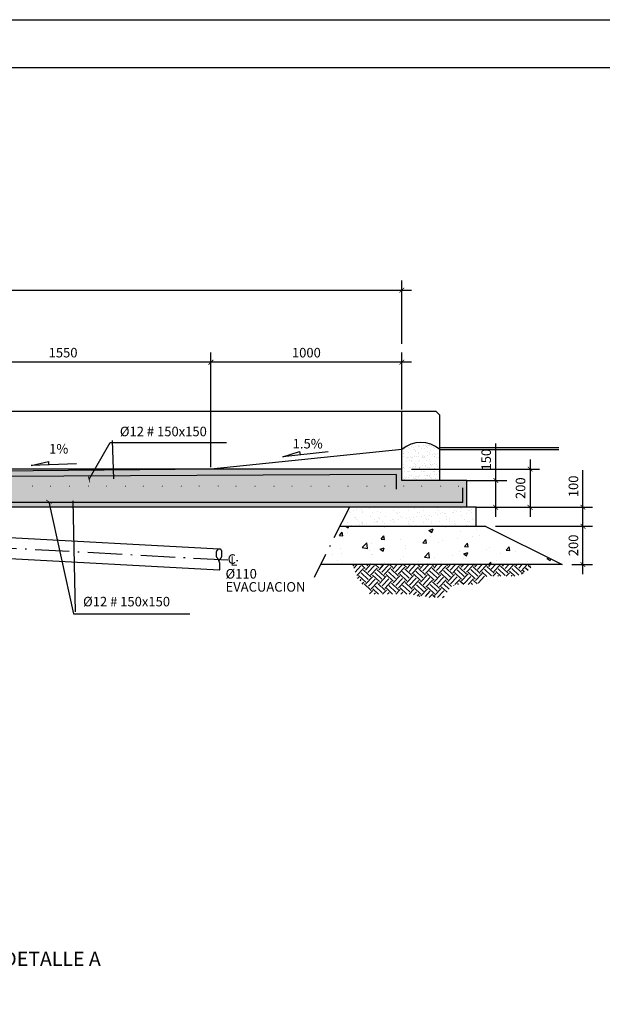
# Model space of a CAD drawing. Extents: x 27449 to 69499, y 33231 to 62931.
# Drawn here: x 56287 to 62393, y 52606 to 62931 of the extents above; entities that cross this region are included whole.
import ezdxf

# ---------------------------------------------------------------- set-up
doc = ezdxf.new("R2010")
doc.units = 0
doc.linetypes.add('ACAD_ISO10W100', pattern=[18.5, 12, -3, 0.5, -3])
doc.layers.get('0').update_dxf_attribs({"linetype": 'CONTINUOUS'})
doc.layers.get('DEFPOINTS').update_dxf_attribs({"linetype": 'CONTINUOUS'})
doc.layers.add('015', color=1, linetype='CONTINUOUS')
doc.layers.add('07', color=6, linetype='CONTINUOUS')
doc.styles.get("Standard").update_dxf_attribs({"font": 'simplex.shx'})
doc.dimstyles.get("Standard").update_dxf_attribs({"dimscale": 50, "dimtxt": 2, "dimasz": 1, "dimexe": 2, "dimexo": 2, "dimgap": 1, "dimtad": 1, "dimdec": 0, "dimdsep": 46, "dimtxsty": 'Standard', "dimblk1": 'ARCHTICK', "dimblk2": 'ARCHTICK', "dimsah": 1, "dimcen": 2, "dimdle": 2, "dimclrd": 1, "dimclre": 1, "dimclrt": 2, "dimadec": 0, "dimazin": 0, "dimtfac": 1, "dimtdec": 0, "dimtmove": 0, "dimatfit": 3, "dimldrblk": 'ARCHTICK', "dimfxl": 1, "dimtolj": 1, "dimtzin": 0, "dimarcsym": 0})

# ---------------------------------------------------------------- blocks, each defined once
blk = doc.blocks.new('_ARCHTICK')
at = {"color": 0, "linetype": 'ByBlock', "const_width": 0.15}
blk.add_lwpolyline([(-0.5, -0.5), (0.5, 0.5)], dxfattribs=at)
blk = doc.blocks.new('*D31')
at = {"color": 1, "linetype": 'ByBlock'}
for p, q in [((58070, 57057), (58070, 58258)), ((60070, 57661), (60070, 58258)), ((60170, 58158), (57970, 58158))]:
    blk.add_line(p, q, dxfattribs=at)
at = {"layer": 'DEFPOINTS', "color": 0, "linetype": 'ByBlock'}
for p in [(58070, 58158), (60070, 57561), (58070, 56957)]:
    blk.add_point(p, dxfattribs=at)
at = {"color": 1, "linetype": 'ByBlock', "xscale": 50, "yscale": 50, "zscale": 50, "rotation": 180}
blk.add_blockref('_ARCHTICK', (58070, 58158), dxfattribs=at)
at = {"color": 1, "linetype": 'ByBlock', "xscale": 50, "yscale": 50, "zscale": 50}
blk.add_blockref('_ARCHTICK', (60070, 58158), dxfattribs=at)
at = {"color": 2, "linetype": 'ByBlock', "insert": (59070, 58258), "char_height": 100, "attachment_point": 5}
blk.add_mtext('\\A1;1000', dxfattribs=at)
blk = doc.blocks.new('*D32')
at = {"color": 1, "linetype": 'ByBlock'}
for p, q in [((54970, 57027), (54970, 58258)), ((58070, 57137), (58070, 58258)), ((58170, 58158), (54870, 58158))]:
    blk.add_line(p, q, dxfattribs=at)
at = {"layer": 'DEFPOINTS', "color": 0, "linetype": 'ByBlock'}
for p in [(54970, 58158), (58070, 57037), (54970, 56927)]:
    blk.add_point(p, dxfattribs=at)
at = {"color": 1, "linetype": 'ByBlock', "xscale": 50, "yscale": 50, "zscale": 50, "rotation": 180}
blk.add_blockref('_ARCHTICK', (54970, 58158), dxfattribs=at)
at = {"color": 1, "linetype": 'ByBlock', "xscale": 50, "yscale": 50, "zscale": 50}
blk.add_blockref('_ARCHTICK', (58070, 58158), dxfattribs=at)
at = {"color": 2, "linetype": 'ByBlock', "insert": (56520, 58258), "char_height": 100, "attachment_point": 5}
blk.add_mtext('\\A1;1550', dxfattribs=at)
blk = doc.blocks.new('*D78')
at = {"color": 1, "linetype": 'ByBlock'}
for p, q in [((46776, 45746), (46776, 46346)), ((45858, 46246), (46876, 46246)), ((46658, 45846), (46876, 45846))]:
    blk.add_line(p, q, dxfattribs=at)
at = {"layer": 'DEFPOINTS', "color": 0, "linetype": 'ByBlock'}
for p in [(45758, 46246), (46776, 46246), (46558, 45846)]:
    blk.add_point(p, dxfattribs=at)
at = {"color": 1, "linetype": 'ByBlock', "xscale": 50, "yscale": 50, "zscale": 50}
for p, rotation in [((46776, 46246), 90), ((46776, 45846), 270)]:
    blk.add_blockref('_ARCHTICK', p, dxfattribs=dict(at, rotation=rotation))
at = {"color": 2, "linetype": 'ByBlock', "insert": (46676, 46046), "char_height": 100, "attachment_point": 5, "rotation": 90}
blk.add_mtext('\\A1;200', dxfattribs=at)
blk = doc.blocks.new('*D79')
at = {"color": 1, "linetype": 'ByBlock'}
for p, q in [((46776, 46446), (46776, 46834)), ((45758, 46446), (46876, 46446)), ((46776, 46146), (46776, 46446)), ((45858, 46246), (46876, 46246))]:
    blk.add_line(p, q, dxfattribs=at)
at = {"layer": 'DEFPOINTS', "color": 0, "linetype": 'ByBlock'}
for p in [(45658, 46446), (46776, 46446), (45758, 46246)]:
    blk.add_point(p, dxfattribs=at)
at = {"color": 1, "linetype": 'ByBlock', "xscale": 50, "yscale": 50, "zscale": 50}
for p, rotation in [((46776, 46446), 90), ((46776, 46246), 270)]:
    blk.add_blockref('_ARCHTICK', p, dxfattribs=dict(at, rotation=rotation))
at = {"color": 2, "linetype": 'ByBlock', "insert": (46676, 46665), "char_height": 100, "attachment_point": 5, "rotation": 90}
blk.add_mtext('\\A1;100', dxfattribs=at)
blk = doc.blocks.new('*D80')
at = {"color": 1, "linetype": 'ByBlock'}
for p, q in [((45862, 46726), (45862, 47114)), ((45658, 46726), (45962, 46726)), ((45862, 46346), (45862, 46726)), ((45658, 46446), (45962, 46446))]:
    blk.add_line(p, q, dxfattribs=at)
at = {"layer": 'DEFPOINTS', "color": 0, "linetype": 'ByBlock'}
for p in [(45558, 46726), (45862, 46726), (45558, 46446)]:
    blk.add_point(p, dxfattribs=at)
at = {"color": 1, "linetype": 'ByBlock', "xscale": 50, "yscale": 50, "zscale": 50}
for p, rotation in [((45862, 46726), 90), ((45862, 46446), 270)]:
    blk.add_blockref('_ARCHTICK', p, dxfattribs=dict(at, rotation=rotation))
at = {"color": 2, "linetype": 'ByBlock', "insert": (45762, 46945), "char_height": 100, "attachment_point": 5, "rotation": 90}
blk.add_mtext('\\A1;150', dxfattribs=at)
blk = doc.blocks.new('*D81')
at = {"color": 1, "linetype": 'ByBlock'}
for p, q in [((46222, 46946), (46222, 46346)), ((44978, 46846), (46322, 46846)), ((45758, 46446), (46322, 46446))]:
    blk.add_line(p, q, dxfattribs=at)
at = {"layer": 'DEFPOINTS', "color": 0, "linetype": 'ByBlock'}
for p in [(44878, 46846), (45658, 46446), (46222, 46446)]:
    blk.add_point(p, dxfattribs=at)
at = {"color": 1, "linetype": 'ByBlock', "xscale": 50, "yscale": 50, "zscale": 50}
for p, rotation in [((46222, 46846), 90), ((46222, 46446), 270)]:
    blk.add_blockref('_ARCHTICK', p, dxfattribs=dict(at, rotation=rotation))
at = {"color": 2, "linetype": 'ByBlock', "insert": (46122, 46646), "char_height": 100, "attachment_point": 5, "rotation": 90}
blk.add_mtext('\\A1;200', dxfattribs=at)
blk = doc.blocks.new('*D83')
at = {"color": 1, "linetype": 'ByBlock'}
for p, q in [((32070, 58438), (32070, 59014)), ((60070, 58352), (60070, 59014)), ((31970, 58914), (60170, 58914))]:
    blk.add_line(p, q, dxfattribs=at)
at = {"layer": 'DEFPOINTS', "color": 0, "linetype": 'ByBlock'}
for p in [(60070, 58914), (32070, 58338), (60070, 58252)]:
    blk.add_point(p, dxfattribs=at)
at = {"color": 1, "linetype": 'ByBlock', "xscale": 50, "yscale": 50, "zscale": 50, "rotation": 180}
blk.add_blockref('_ARCHTICK', (32070, 58914), dxfattribs=at)
at = {"color": 1, "linetype": 'ByBlock', "xscale": 50, "yscale": 50, "zscale": 50}
blk.add_blockref('_ARCHTICK', (60070, 58914), dxfattribs=at)
at = {"color": 2, "linetype": 'ByBlock', "insert": (46070, 59014), "char_height": 100, "attachment_point": 5}
blk.add_mtext('\\A1;14000', dxfattribs=at)
blk = doc.blocks.new('A1')
at = {"layer": '015'}
blk.add_lwpolyline([(-841, 0), (-841, 594), (0, 594), (0, 0)], close=True, dxfattribs=at)
at = {"layer": '07'}
blk.add_lwpolyline([(-816, 10), (-816, 584), (-10, 584), (-10, 10)], close=True, dxfattribs=at)

msp = doc.modelspace()

# ---------------------------------------------------------------- hatches: boundary and pattern name
h = msp.add_hatch()
h.set_pattern_fill('AR-SAND', color=256, scale=1.6, style=0)
h.set_pattern_definition([(37.5, (21706.71, 22943.924), (-2.56005, 78.30612), [0, -61.7728, 0, -69.088, 0, -66.04]), (7.5, (21706.71, 22943.92), (71.92373, 114.69202), [0, -33.3248, 0, -55.6768, 0, -21.336]), (327.5, (21656.724, 22943.924), (126.55878, 0.22995), [0, -20.32, 0, -73.152, 0, -95.504]), (317.5, (21656.72, 22943.92), (122.16903, 35.6687), [0, -10.16, 0, -47.9552, 0, -54.864])])
h.paths.add_polyline_path([(60291.7, 58097.8), (60691.7, 58097.8), (60691.7, 58422.2, 0.3777249), (60291.7, 58422.2)])
h = msp.add_hatch()
h.set_pattern_fill('AR-CONC', color=256, scale=0.8, style=0)
h.set_pattern_definition([(50, (21706.71, 22943.92), (145.74774, -12.75127), [15.24, -167.64]), (355, (21706.71, 22943.92), (-28.19426, 152.8453), [12.192, -134.112]), (100.451, (21718.86, 22942.86), (117.554, 140.09335), [12.952, -142.472]), (46.1842, (21706.71, 22984.56), (216.86323, -33.63386), [22.86, -251.46]), (96.6356, (21724.78, 22981.76), (189.9234, 197.94044), [19.428, -213.708]), (351.184, (21706.7, 22984.56), (189.9237, 197.9401), [18.288, -201.168]), (21, (21727.03, 22974.4), (121.2919, -81.81241), [15.24, -167.64]), (326, (21727.03, 22974.4), (49.44162, 147.35037), [12.192, -134.112]), (71.4514, (21737.14, 22967.59), (170.7332, 65.5383), [12.952, -142.472]), (37.5, (21706.71, 22943.924), (2.470883, 67.64403), [0, -132.4864, 0, -136.144, 0, -134.62]), (7.5, (21706.71, 22943.92), (53.45573, 80.14446), [0, -77.6224, 0, -129.4384, 0, -51.308]), (327.5, (21661.4, 22943.924), (108.472476, -4.582995), [0, -50.8, 0, -158.496, 0, -210.312]), (317.5, (21641.08, 22943.92), (118.50335, 20.3412), [0, -66.04, 0, -105.2576, 0, -149.352])])
h.paths.add_polyline_path([(55291.7, 58188.7), (55291.7, 57817.8), (60971.7, 57817.8), (60971.7, 58097.8), (60291.7, 58097.8), (60291.7, 58217.8), (58291.7, 58217.8)])
h.paths.add_polyline_path([(57005.2, 58039.5, -1), (57010.2, 58039.5, -1)], flags=16)
h.paths.add_polyline_path([(56810.8, 58039.5, -1), (56805.8, 58039.5, -1)], flags=16)
h.paths.add_polyline_path([(56881.4, 57873.2, -1), (56886.4, 57873.2, -1)], flags=16)
h.paths.add_polyline_path([(57192.5, 58039.5, -1), (57197.5, 58039.5, -1)], flags=16)
h.paths.add_polyline_path([(57085.8, 57873.2, -1), (57080.8, 57873.2, -1)], flags=16)
h.paths.add_polyline_path([(56611.3, 58039.5, -1), (56606.3, 58039.5, -1)], flags=16)
h.paths.add_polyline_path([(56687, 57873.2, -1), (56682, 57873.2, -1)], flags=16)
h.paths.add_polyline_path([(57268.1, 57873.2, -1), (57273.1, 57873.2, -1)], flags=16)
h.paths.add_polyline_path([(56499.7, 57873.2, -1), (56494.7, 57873.2, -1)], flags=16)
h.paths.add_polyline_path([(57391.9, 58039.5, -1), (57396.9, 58039.5, -1)], flags=16)
h.paths.add_polyline_path([(56424, 58039.5, -1), (56419, 58039.5, -1)], flags=16)
h.paths.add_polyline_path([(57467.5, 57873.2, -1), (57472.5, 57873.2, -1)], flags=16)
h.paths.add_polyline_path([(56300.2, 57873.2, -1), (56295.2, 57873.2, -1)], flags=16)
h.paths.add_polyline_path([(57579.2, 58039.5, -1), (57584.2, 58039.5, -1)], flags=16)
h.paths.add_polyline_path([(56224.6, 58039.5, -1), (56219.6, 58039.5, -1)], flags=16)
h.paths.add_polyline_path([(57654.9, 57873.2, -1), (57659.9, 57873.2, -1)], flags=16)
h.paths.add_polyline_path([(56112.9, 57873.2, -1), (56107.9, 57873.2, -1)], flags=16)
h.paths.add_polyline_path([(57778.6, 58039.5, -1), (57783.6, 58039.5, -1)], flags=16)
h.paths.add_polyline_path([(56037.3, 58039.5, -1), (56032.3, 58039.5, -1)], flags=16)
h.paths.add_polyline_path([(57854.3, 57873.2, -1), (57859.3, 57873.2, -1)], flags=16)
h.paths.add_polyline_path([(55913.5, 57873.2, -1), (55908.5, 57873.2, -1)], flags=16)
h.paths.add_polyline_path([(57978, 58039.5, -1), (57983, 58039.5, -1)], flags=16)
h.paths.add_polyline_path([(55837.9, 58039.5, -1), (55832.9, 58039.5, -1)], flags=16)
h.paths.add_polyline_path([(58053.7, 57873.2, -1), (58058.7, 57873.2, -1)], flags=16)
h.paths.add_polyline_path([(55714.1, 57873.2, -1), (55709.1, 57873.2, -1)], flags=16)
h.paths.add_polyline_path([(58165.4, 58039.5, -1), (58170.4, 58039.5, -1)], flags=16)
h.paths.add_polyline_path([(55638.5, 58039.5, -1), (55633.5, 58039.5, -1)], flags=16)
h.paths.add_polyline_path([(58241, 57873.2, -1), (58246, 57873.2, -1)], flags=16)
h.paths.add_polyline_path([(55526.8, 57873.2, -1), (55521.8, 57873.2, -1)], flags=16)
h.paths.add_polyline_path([(58364.8, 58039.5, -1), (58369.8, 58039.5, -1)], flags=16)
h.paths.add_polyline_path([(55451.1, 58039.5, -1), (55446.1, 58039.5, -1)], flags=16)
h.paths.add_polyline_path([(58440.4, 57873.2, -1), (58445.4, 57873.2, -1)], flags=16)
h.paths.add_polyline_path([(58552.1, 58039.5, -1), (58557.1, 58039.5, -1)], flags=16)
h.paths.add_polyline_path([(58627.7, 57873.2, -1), (58632.7, 57873.2, -1)], flags=16)
h.paths.add_polyline_path([(58751.5, 58039.5, -1), (58756.5, 58039.5, -1)], flags=16)
h.paths.add_polyline_path([(58827.1, 57873.2, -1), (58832.1, 57873.2, -1)], flags=16)
h.paths.add_polyline_path([(58950.9, 58039.5, -1), (58955.9, 58039.5, -1)], flags=16)
h.paths.add_polyline_path([(59026.6, 57873.2, -1), (59031.6, 57873.2, -1)], flags=16)
h.paths.add_polyline_path([(59138.2, 58039.5, -1), (59143.2, 58039.5, -1)], flags=16)
h.paths.add_polyline_path([(59213.9, 57873.2, -1), (59218.9, 57873.2, -1)], flags=16)
h.paths.add_polyline_path([(59337.6, 58039.5, -1), (59342.6, 58039.5, -1)], flags=16)
h.paths.add_polyline_path([(59413.3, 57873.2, -1), (59418.3, 57873.2, -1)], flags=16)
h.paths.add_polyline_path([(59525, 58039.5, -1), (59530, 58039.5, -1)], flags=16)
h.paths.add_polyline_path([(59600.6, 57873.2, -1), (59605.6, 57873.2, -1)], flags=16)
h.paths.add_polyline_path([(59724.4, 58039.5, -1), (59729.4, 58039.5, -1)], flags=16)
h.paths.add_polyline_path([(59800, 57873.2, -1), (59805, 57873.2, -1)], flags=16)
h.paths.add_polyline_path([(59923.8, 58039.5, -1), (59928.8, 58039.5, -1)], flags=16)
h.paths.add_polyline_path([(59999.4, 57873.2, -1), (60004.4, 57873.2, -1)], flags=16)
h.paths.add_polyline_path([(60111.1, 58039.5, -1), (60116.1, 58039.5, -1)], flags=16)
h.paths.add_polyline_path([(60186.8, 57873.2, -1), (60191.8, 57873.2, -1)], flags=16)
h.paths.add_polyline_path([(60310.5, 58039.5, -1), (60315.5, 58039.5, -1)], flags=16)
h.paths.add_polyline_path([(60386.2, 57873.2, -1), (60391.2, 57873.2, -1)], flags=16)
h.paths.add_polyline_path([(60497.8, 58039.5, -1), (60502.8, 58039.5, -1)], flags=16)
h.paths.add_polyline_path([(60573.5, 57873.2, -1), (60578.5, 57873.2, -1)], flags=16)
h.paths.add_polyline_path([(60697.3, 58039.5, -1), (60702.3, 58039.5, -1)], flags=16)
h.paths.add_polyline_path([(60772.9, 57873.2, -1), (60777.9, 57873.2, -1)], flags=16)
h.paths.add_polyline_path([(60884.6, 58039.5, -1), (60889.6, 58039.5, -1)], flags=16)
h = msp.add_hatch()
h.set_pattern_fill('AR-SAND', color=256, scale=2.4, style=0)
h.set_pattern_definition([(37.5, (21706.71, 22943.92), (-3.84008, 117.45918), [0, -92.6592, 0, -103.632, 0, -99.06]), (7.5, (21706.71, 22943.92), (107.8856, 172.03802), [0, -49.9872, 0, -83.5152, 0, -32.004]), (327.5, (21631.73, 22943.92), (189.83817, 0.34492), [0, -30.48, 0, -109.728, 0, -143.256]), (317.5, (21631.73, 22943.92), (183.25355, 53.50304), [0, -15.24, 0, -71.9328, 0, -82.296])])
h.paths.add_polyline_path([(61071.7, 57617.8), (61071.7, 57817.8), (59741.8, 57817.8), (59641.7, 57617.8)])
h = msp.add_hatch()
h.set_pattern_fill('AR-CONC', color=256, scale=2.4, style=0)
h.set_pattern_definition([(50, (21706.7, 22943.92), (437.2432, -38.2538), [45.72, -502.92]), (355, (21706.7, 22943.92), (-84.5828, 458.536), [36.576, -402.336]), (100.451, (21743.15, 22940.74), (352.662, 420.28), [38.856, -427.416]), (46.1842, (21706.7, 23065.84), (650.5897, -100.9016), [68.58, -754.38]), (96.6356, (21760.9, 23057.44), (569.77, 593.821), [58.284, -641.124]), (351.184, (21706.7, 23065.84), (569.771, 593.82), [54.864, -603.504]), (21, (21767.67, 23035.36), (363.8757, -245.4372), [45.72, -502.92]), (326, (21767.67, 23035.36), (148.325, 442.051), [36.576, -402.336]), (71.4514, (21798, 23014.9), (512.1996, 196.615), [38.856, -427.416]), (37.5, (21706.71, 22943.92), (7.41265, 202.9321), [0, -397.4592, 0, -408.432, 0, -403.86]), (7.5, (21706.71, 22943.92), (160.3672, 240.4334), [0, -232.8672, 0, -388.3152, 0, -153.924]), (327.5, (21570.77, 22943.92), (325.41743, -13.749), [0, -152.4, 0, -475.488, 0, -630.936]), (317.5, (21509.8, 22943.92), (355.51, 61.0236), [0, -198.12, 0, -315.7728, 0, -448.056])])
h.paths.add_polyline_path([(61971.7, 57217.8), (61171.7, 57617.8), (59641.7, 57617.8), (59441.6, 57217.8)])
h = msp.add_hatch()
h.set_pattern_fill('EARTH', color=9, scale=16, angle=46.64976, style=0)
h.set_pattern_definition([(46.64976, (21706.71, 22943.92), (-4.13662, 143.62454), [101.6, -101.6]), (46.64976, (21679.01, 22970.08), (-4.13662, 143.62454), [101.6, -101.6]), (46.64976, (21651.3, 22996.23), (-4.13662, 143.62454), [101.6, -101.6]), (136.64976, (21650.78, 23014.18), (-143.62454, -4.13662), [101.6, -101.6]), (136.64976, (21676.94, 23041.89), (-143.62454, -4.13662), [101.6, -101.6]), (136.64976, (21703.09, 23069.6), (-143.62454, -4.13662), [101.6, -101.6])])
h.paths.add_polyline_path([(61174.8, 57081.5), (61187.3, 57093.9), (61498.5, 57093.9), (61511, 57106.4), (61523.4, 57106.4), (61523.4, 57118.8), (61560.8, 57118.8), (61573.2, 57131.2), (61585.7, 57143.7), (61610.6, 57143.7), (61610.6, 57156.1), (61623, 57156.1), (61623, 57168.6), (61635.5, 57168.6), (61635.5, 57181), (61647.9, 57181), (61647.9, 57193.4), (61660.4, 57193.4), (61672.8, 57205.9), (61684.7, 57217.8), (59768.6, 57217.8), (59780.5, 57205.9), (59805.4, 57131.2), (59830.3, 57056.6), (59855.2, 57044.2), (59867.7, 57019.3), (59880.1, 57006.8), (59892.6, 56982), (59905, 56982), (59905, 56957.1), (59917.5, 56957.1), (59929.9, 56944.6), (59942.4, 56932.2), (59954.8, 56919.8), (59954.8, 56907.3), (60365.6, 56907.3), (60440.3, 56894.9), (60465.2, 56882.4), (60539.9, 56882.4), (60564.8, 56870), (60726.7, 56870), (60739.1, 56894.9), (60751.6, 56907.3), (60764, 56919.8), (60776.5, 56944.6), (60788.9, 56957.1), (60788.9, 56969.5), (60801.4, 56969.5), (60813.8, 56982), (60813.8, 56994.4), (60838.7, 56994.4), (60838.7, 57006.8), (61075.2, 57006.8), (61087.7, 57019.3), (61112.6, 57019.3), (61112.6, 57031.7), (61125, 57044.2), (61137.5, 57044.2), (61137.5, 57056.6), (61149.9, 57069), (61162.4, 57069), (61162.4, 57081.5)])

# ---------------------------------------------------------------- linework, layer by layer
at = {"color": 3}
for p, q in [((60291.7, 58822.2), (46291.7, 58822.2)), ((60291.7, 58097.8), (60291.7, 58822.2)), ((60651.7, 58822.2), (60291.7, 58822.2)), ((60691.7, 58782.2), (60651.7, 58822.2)), ((60691.7, 58097.8), (60691.7, 58782.2)), ((58291.7, 58217.8), (46291.7, 58217.8)), ((58291.7, 58217.8), (55191.7, 58187.8)), ((60291.7, 58217.8), (58291.7, 58217.8)), ((60971.7, 58097.8), (60291.7, 58097.8)), ((60971.7, 57817.8), (60971.7, 58097.8)), ((61071.7, 57817.8), (55291.7, 57817.8)), ((61071.7, 57617.8), (61071.7, 57817.8)), ((61171.7, 57617.8), (59641.7, 57617.8)), ((61171.7, 57617.8), (61971.7, 57217.8)), ((54952.7, 57566.1), (58379, 57380.7)), ((54952.7, 57346.1), (58379, 57160.7)), ((58350.6, 57352.8), (58352.3, 57354.5)), ((58350.6, 57298.3), (58350.6, 57352.8)), ((58352.3, 57358), (58354.1, 57359.8)), ((58352.3, 57354.5), (58352.3, 57358)), ((58354.1, 57361.6), (58355.8, 57363.3)), ((58354.1, 57359.8), (58354.1, 57361.6)), ((58355.8, 57365.1), (58357.6, 57366.8)), ((58355.8, 57363.3), (58355.8, 57365.1)), ((58357.6, 57366.8), (58359.4, 57368.6)), ((58359.4, 57370.4), (58361.1, 57372.1)), ((58359.4, 57368.6), (58359.4, 57370.4)), ((58361.1, 57372.1), (58362.9, 57372.1)), ((58362.9, 57373.9), (58364.6, 57375.6)), ((58362.9, 57372.1), (58362.9, 57373.9)), ((58364.6, 57375.6), (58366.4, 57375.6)), ((58366.4, 57377.4), (58368.2, 57379.1)), ((58366.4, 57375.6), (58366.4, 57377.4)), ((58368.2, 57379.1), (58369.9, 57380.9)), ((58369.9, 57380.9), (58369.9, 57382.7)), ((58369.9, 57382.7), (58387.5, 57382.7)), ((58387.5, 57382.7), (58389.3, 57380.9)), ((58389.3, 57380.9), (58391, 57380.9)), ((58391, 57380.9), (58391, 57379.1)), ((58391, 57379.1), (58392.8, 57377.4)), ((58392.8, 57377.4), (58394.5, 57375.6)), ((58394.5, 57375.6), (58396.3, 57373.9)), ((58396.3, 57373.9), (58396.3, 57372.1)), ((58396.3, 57372.1), (58398.1, 57368.6)), ((58398.1, 57368.6), (58399.8, 57366.8)), ((58399.8, 57366.8), (58401.6, 57363.3)), ((58401.6, 57363.3), (58401.6, 57354.5)), ((58401.6, 57354.5), (58403.3, 57352.8)), ((58403.3, 57352.8), (58403.3, 57301.8)), ((58352.3, 57298.3), (58350.6, 57298.3)), ((58352.3, 57294.8), (58352.3, 57298.3)), ((58354.1, 57293), (58352.3, 57294.8)), ((58354.1, 57291.3), (58354.1, 57293)), ((58355.8, 57289.5), (58354.1, 57291.3)), ((58357.6, 57287.7), (58355.8, 57289.5)), ((58357.6, 57286), (58357.6, 57287.7)), ((58359.4, 57282.5), (58357.6, 57286)), ((58362.9, 57279), (58359.4, 57282.5)), ((58364.6, 57275.4), (58362.9, 57279)), ((58366.4, 57273.7), (58364.6, 57275.4)), ((58368.2, 57270.2), (58366.4, 57273.7)), ((58371.7, 57266.6), (58368.2, 57270.2)), ((58373.4, 57263.1), (58371.7, 57266.6)), ((58375.2, 57259.6), (58373.4, 57263.1)), ((58378.7, 57249.1), (58375.2, 57259.6)), ((58376.9, 57259.6), (58375.2, 57259.6)), ((58378.7, 57261.4), (58376.9, 57261.4)), ((58376.9, 57261.4), (58376.9, 57259.6)), ((58380.5, 57264.9), (58378.7, 57263.1)), ((58378.7, 57263.1), (58378.7, 57261.4)), ((58378.7, 57247.3), (58378.7, 57249.1)), ((58380.5, 57243.8), (58378.7, 57247.3)), ((58382.2, 57264.9), (58380.5, 57264.9)), ((58382.2, 57242), (58380.5, 57243.8)), ((58384, 57268.4), (58382.2, 57268.4)), ((58382.2, 57268.4), (58382.2, 57264.9)), ((58382.2, 57238.5), (58382.2, 57242)), ((58384, 57236.8), (58382.2, 57238.5)), ((58385.7, 57270.2), (58384, 57270.2)), ((58384, 57270.2), (58384, 57268.4)), ((58384, 57235), (58384, 57236.8)), ((58385.7, 57233.2), (58384, 57235)), ((58387.5, 57271.9), (58385.7, 57271.9)), ((58385.7, 57271.9), (58385.7, 57270.2)), ((58385.7, 57170), (58385.7, 57233.2)), ((58389.3, 57275.4), (58387.5, 57275.4)), ((58387.5, 57275.4), (58387.5, 57271.9)), ((58391, 57279), (58389.3, 57275.4)), ((58392.8, 57280.7), (58391, 57279)), ((58394.5, 57284.2), (58392.8, 57280.7)), ((58396.3, 57286), (58394.5, 57284.2)), ((58398.1, 57291.3), (58396.3, 57289.5)), ((58396.3, 57289.5), (58396.3, 57286)), ((58399.8, 57293), (58398.1, 57291.3)), ((58401.6, 57296.5), (58399.8, 57296.5)), ((58399.8, 57296.5), (58399.8, 57293)), ((58403.3, 57301.8), (58401.6, 57300)), ((58401.6, 57300), (58401.6, 57296.5)), ((61971.7, 57217.8), (59441.6, 57217.8)), ((58378.7, 57161.2), (58382.2, 57161.2)), ((58382.2, 57162.9), (58384, 57164.7)), ((58382.2, 57161.2), (58382.2, 57162.9)), ((58384, 57168.2), (58385.7, 57170)), ((58384, 57164.7), (58384, 57168.2))]:
    msp.add_line(p, q, dxfattribs=at)
at = {"color": 1}
for p, q in [((57256.8, 58519.4), (57271.3, 58116.7)), ((60691.7, 58445.5), (61937.4, 58445.5)), ((60291.7, 58422.2), (58291.7, 58217.8)), ((59043.3, 58346.3), (59221.2, 58401.7)), ((59518.3, 58400.3), (59043.3, 58346.3)), ((59221.2, 58401.7), (59225.2, 58367)), ((60691.7, 58422.2), (61937.4, 58422.2)), ((56405.8, 58256.7), (56587.5, 58298.1)), ((56883.6, 58273.5), (56405.8, 58256.7)), ((56587.5, 58298.1), (56588.7, 58263.1)), ((60971.7, 58097.8), (61393.4, 58097.8)), ((56870.9, 56722.2), (56845.8, 57885.8))]:
    msp.add_line(p, q, dxfattribs=at)
at = {"color": 6}
for p, q in [((60233.7, 58162.7), (55368.4, 58135.8)), ((60233.7, 58162.7), (60233.7, 58008.5)), ((60931.8, 57868.7), (60931.8, 58022.2)), ((60931.8, 57868.7), (55410.5, 57868.7))]:
    msp.add_line(p, q, dxfattribs=at)
at = {"color": 1, "linetype": 'ACAD_ISO10W100', "ltscale": 30}
for p, q in [((59741.8, 57817.8), (59373.2, 57081.1)), ((54785, 57465.3), (58608.1, 57258.5))]:
    msp.add_line(p, q, dxfattribs=at)
at = {"const_width": 5}
for points in [[(56424, 58039.5, -1), (56419, 58039.5, -1)], [(56611.3, 58039.5, -1), (56606.3, 58039.5, -1)], [(56810.8, 58039.5, -1), (56805.8, 58039.5, -1)], [(57010.2, 58039.5, -1), (57005.2, 58039.5, -1)], [(57197.5, 58039.5, -1), (57192.5, 58039.5, -1)], [(57396.9, 58039.5, -1), (57391.9, 58039.5, -1)], [(57584.2, 58039.5, -1), (57579.2, 58039.5, -1)], [(57783.6, 58039.5, -1), (57778.6, 58039.5, -1)], [(57983, 58039.5, -1), (57978, 58039.5, -1)], [(58170.4, 58039.5, -1), (58165.4, 58039.5, -1)], [(58369.8, 58039.5, -1), (58364.8, 58039.5, -1)], [(58557.1, 58039.5, -1), (58552.1, 58039.5, -1)], [(58756.5, 58039.5, -1), (58751.5, 58039.5, -1)], [(58955.9, 58039.5, -1), (58950.9, 58039.5, -1)], [(59143.2, 58039.5, -1), (59138.2, 58039.5, -1)], [(59342.6, 58039.5, -1), (59337.6, 58039.5, -1)], [(59530, 58039.5, -1), (59525, 58039.5, -1)], [(59729.4, 58039.5, -1), (59724.4, 58039.5, -1)], [(59928.8, 58039.5, -1), (59923.8, 58039.5, -1)], [(60116.1, 58039.5, -1), (60111.1, 58039.5, -1)], [(60315.5, 58039.5, -1), (60310.5, 58039.5, -1)], [(60502.8, 58039.5, -1), (60497.8, 58039.5, -1)], [(60702.3, 58039.5, -1), (60697.3, 58039.5, -1)], [(60889.6, 58039.5, -1), (60884.6, 58039.5, -1)], [(56300.2, 57873.2, -1), (56295.2, 57873.2, -1)], [(56499.7, 57873.2, -1), (56494.7, 57873.2, -1)], [(56687, 57873.2, -1), (56682, 57873.2, -1)], [(56886.4, 57873.2, -1), (56881.4, 57873.2, -1)], [(57085.8, 57873.2, -1), (57080.8, 57873.2, -1)], [(57273.1, 57873.2, -1), (57268.1, 57873.2, -1)], [(57472.5, 57873.2, -1), (57467.5, 57873.2, -1)], [(57659.9, 57873.2, -1), (57654.9, 57873.2, -1)], [(57859.3, 57873.2, -1), (57854.3, 57873.2, -1)], [(58058.7, 57873.2, -1), (58053.7, 57873.2, -1)], [(58246, 57873.2, -1), (58241, 57873.2, -1)], [(58445.4, 57873.2, -1), (58440.4, 57873.2, -1)], [(58632.7, 57873.2, -1), (58627.7, 57873.2, -1)], [(58832.1, 57873.2, -1), (58827.1, 57873.2, -1)], [(59031.6, 57873.2, -1), (59026.6, 57873.2, -1)], [(59218.9, 57873.2, -1), (59213.9, 57873.2, -1)], [(59418.3, 57873.2, -1), (59413.3, 57873.2, -1)], [(59605.6, 57873.2, -1), (59600.6, 57873.2, -1)], [(59805, 57873.2, -1), (59800, 57873.2, -1)], [(60004.4, 57873.2, -1), (59999.4, 57873.2, -1)], [(60191.8, 57873.2, -1), (60186.8, 57873.2, -1)], [(60391.2, 57873.2, -1), (60386.2, 57873.2, -1)], [(60578.5, 57873.2, -1), (60573.5, 57873.2, -1)], [(60777.9, 57873.2, -1), (60772.9, 57873.2, -1)]]:
    msp.add_lwpolyline(points, format="xyb", close=True, dxfattribs=at)
at = {"color": 3}
msp.add_arc((60491.7, 58195.2), 302.5, 48.6144, 131.3856, dxfattribs=at)

# ---------------------------------------------------------------- block references
at = {"xscale": 50, "yscale": 50, "zscale": 50}
msp.add_blockref('A1', (69498.5, 33230.7), dxfattribs=at)

# ---------------------------------------------------------------- texts
at = {"color": 2}
for s, p in [('1%', (56595.3, 58381.3)), ('1.5%', (59148, 58434.4)), ('C', (58466.5, 57224.7)), ('L', (58494, 57204.5)), ('%%C110', (58444.4, 57070.1)), ('EVACUACION', (58444.4, 56933))]:
    msp.add_text(s, height=100, dxfattribs=at).set_placement(p)
at = {"color": 6}
msp.add_text('%%UDETALLE A', height=150, dxfattribs=at).set_placement((56115.2, 53007.4))
at = {"color": 2, "char_height": 100, "attachment_point": 4}
for s, insert in [('\\A1;%%C12 # 150x150', (57336.8, 58612.7)), ('%%C12 # 150x150', (56950.9, 56815.5))]:
    msp.add_mtext(s, dxfattribs=dict(at, insert=insert))

# ---------------------------------------------------------------- dimensions: what is measured, and where the dimension line sits
for base, p1, p2, text, picture, middle in [((60291.7, 60095.4), (32291.7, 59519), (60291.7, 59433.2), '14000', '*D83', (46291.7, 60195.4)), ((55191.7, 59339), (58291.7, 58217.8), (55191.7, 58107.8), '1550', '*D32', (56741.7, 59439)), ((58291.7, 59339), (60291.7, 58742.2), (58291.7, 58137.8), '1000', '*D31', (59291.7, 59439))]:
    dim = msp.add_linear_dim(base=base, p1=p1, p2=p2, text=text, dimstyle='Standard')
    dim.commit()
    dim.dimension.update_dxf_attribs({"geometry": picture, "text_midpoint": middle, "insert": (221.6, 1181)})
for base, p1, p2, text, picture, middle in [((61275.6, 58097.8), (60971.7, 57817.8), (60971.7, 58097.8), '150', '*D80', (61175.6, 58316.8)), ((61635.8, 57817.8), (60291.7, 58217.8), (61071.7, 57817.8), '200', '*D81', (61535.8, 58017.8)), ((62189.9, 57817.8), (61171.7, 57617.8), (61071.7, 57817.8), '100', '*D79', (62089.9, 58036.8)), ((62189.9, 57617.8), (61971.7, 57217.8), (61171.7, 57617.8), '200', '*D78', (62089.9, 57417.8))]:
    dim = msp.add_linear_dim(base=base, p1=p1, p2=p2, angle=90, text=text, dimstyle='Standard')
    dim.commit()
    dim.dimension.update_dxf_attribs({"geometry": picture, "text_midpoint": middle, "insert": (15414.1, 11371.9)})

# ---------------------------------------------------------------- leaders
at = {"color": 1, "annotation_type": 0, "has_hookline": 1, "hookline_direction": 0, "text_width": 1119}
for points in [[(57013.7, 58112.3), (57236.8, 58496), (57286.8, 58496)], [(56592.5, 57875.3), (56850.9, 56698.8), (56900.9, 56698.8)]]:
    msp.add_leader(points, dimstyle='Standard', override={"dimldrblk": 'ARCHTICK'}, dxfattribs=at)

doc.saveas('drawing.dxf')
